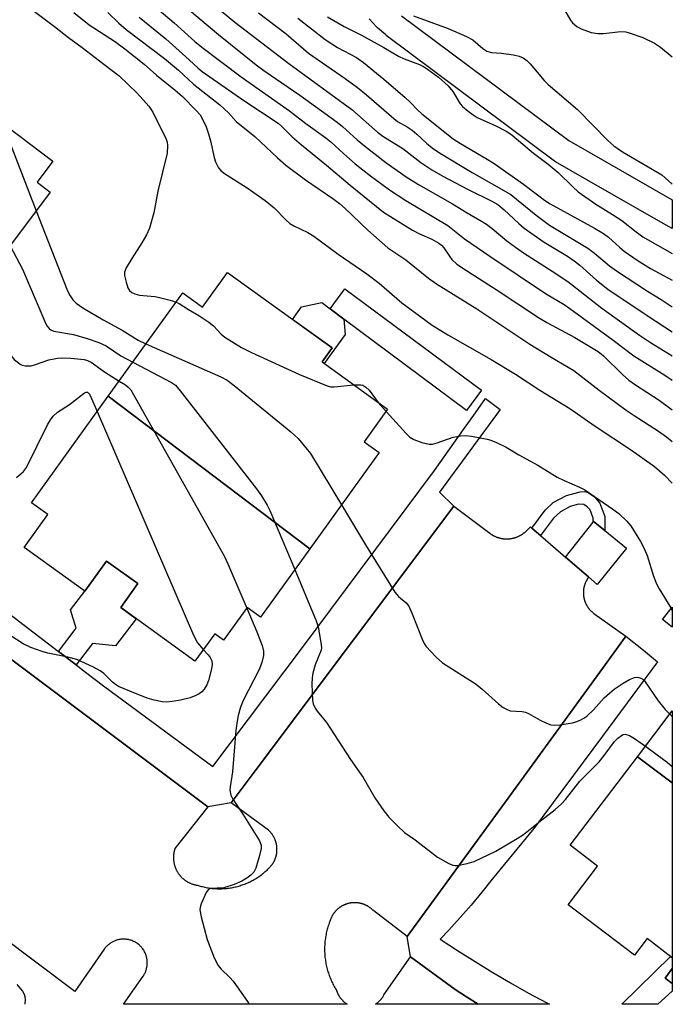
# Model space of a CAD drawing. Units: inches. Extents: x 1243766 to 1249766, y 525454 to 529455.
# Drawn here: x 1249609 to 1249765, y 525454 to 525691 of the extents above; entities that cross this region are included whole.
import ezdxf

# ---------------------------------------------------------------- set-up
doc = ezdxf.new("R2010")
doc.units = ezdxf.units.IN
doc.header["$MEASUREMENT"] = 0
for name, color, linetype in [('BLDG-Footprint', 5, 'Continuous'), ('CULTRL-Pad', 6, 'Continuous'), ('TRANS-Non Street Sidewalk', 7, 'Continuous'), ('TRANS-Parking Lot', 4, 'Continuous'), ('TRANS-Street Sidewalk', 7, 'Continuous'), ('Undefined', 1, 'Continuous')]:
    doc.layers.add(name, color=color, linetype=linetype)

msp = doc.modelspace()

# ---------------------------------------------------------------- linework, layer by layer
at = {"layer": 'BLDG-Footprint'}
for points, elevation in [([(1249597.72, 525624.83), (1249546.12, 525663.91), (1249559.95, 525682.29), (1249565.17, 525678.37), (1249570.8, 525685.86), (1249575.36, 525682.42), (1249580.25, 525688.93), (1249599.09, 525674.75), (1249602.4, 525672.27), (1249600.15, 525669.28), (1249616.78, 525656.78), (1249612.96, 525651.71), (1249616.14, 525649.32)], 371.79), ([(1249678.41, 525563.72), (1249630.06, 525600.34), (1249647.95, 525625.16), (1249652.67, 525621.76), (1249658.66, 525630.06), (1249683.8, 525611.94), (1249681.37, 525608.57), (1249697.12, 525597.22), (1249691.48, 525589.4), (1249695.06, 525586.82)], 367.61), ([(1249678.41, 525563.72), (1249666.6, 525547.33), (1249663.4, 525549.64), (1249657.76, 525541.8), (1249655.62, 525543.34), (1249650.88, 525536.76), (1249633.04, 525549.62), (1249637.17, 525555.36), (1249629.67, 525560.77), (1249624.45, 525553.53), (1249609.84, 525564.06), (1249615.53, 525571.94), (1249611.62, 525574.76), (1249630.06, 525600.34)], 374.26), ([(1249765.45, 525507.52), (1249757.09, 525513.81), (1249765.45, 525524.81)], 365.67)]:
    msp.add_lwpolyline(points, close=True, dxfattribs=dict(at, elevation=elevation))
for points in [[(1249765.45, 525507.52, 370.72), (1249765.45, 525465.53, 370.72), (1249759.39, 525470.14, 370.72), (1249756.37, 525466.17, 370.72), (1249740.47, 525478.25, 370.72), (1249747.53, 525487.54, 370.72), (1249740.93, 525492.56, 370.72), (1249757.09, 525513.81, 370.72)], [(1249765.45, 525462.93, 370.72), (1249765.45, 525459.38, 370.72), (1249763.74, 525460.68, 370.72)]]:
    msp.add_polyline3d(points, close=True, dxfattribs=at)
at = {"layer": 'CULTRL-Pad'}
msp.add_lwpolyline([(1249754.47, 525563.9), (1249747.44, 525555.12), (1249745.32, 525557.02), (1249739.84, 525561.74), (1249746.46, 525570.14), (1249746.55, 525570.25), (1249749.26, 525568.08)], close=True, dxfattribs=at)
at = {"layer": 'TRANS-Non Street Sidewalk'}
for points in [[(1249683.29, 525621.32), (1249686.6, 525618.87), (1249686.94, 525615.2), (1249681.89, 525608.19), (1249681.37, 525608.57), (1249683.8, 525611.94), (1249674.26, 525618.81), (1249676.44, 525621.83), (1249681.29, 525622.86)], [(1249733.86, 525566.88), (1249731.75, 525568.69), (1249734.95, 525572.98), (1249736.87, 525574.82), (1249740.07, 525576.52), (1249743.31, 525577.39), (1249744.28, 525577.45), (1249745.08, 525577.31), (1249746.75, 525576.18), (1249748.09, 525574.66), (1249749.23, 525571.5), (1249749.26, 525568.08), (1249746.55, 525570.25), (1249746.46, 525570.14), (1249746.46, 525571.11), (1249745.72, 525573.05), (1249745.05, 525573.79), (1249744.23, 525574.37), (1249742.98, 525574.43), (1249740.96, 525573.85), (1249738.65, 525572.62), (1249736.98, 525571.07)], [(1249622.34, 525535.84), (1249618.08, 525539.1), (1249622.32, 525544.64), (1249621.01, 525549.11), (1249624.45, 525553.53), (1249629.67, 525560.77), (1249637.17, 525555.36), (1249633.04, 525549.62), (1249636.79, 525546.92), (1249631.82, 525540.46), (1249626.25, 525540.95)], [(1249765.45, 525457.53), (1249762.02, 525454.37), (1249753.31, 525454.37), (1249765.03, 525465.85), (1249765.45, 525465.53), (1249765.45, 525462.93), (1249763.74, 525460.68), (1249765.45, 525459.38)]]:
    msp.add_lwpolyline(points, close=True, dxfattribs=at)
at = {"layer": 'TRANS-Parking Lot'}
msp.add_polyline3d([(1249589.89, 525549.81, 0), (1249653.95, 525501.81, 0), (1249646.08, 525491.79, 0), (1249646.04, 525491.68, 0), (1249646.01, 525491.57, 0), (1249645.98, 525491.45, 0), (1249645.95, 525491.34, 0), (1249645.92, 525491.23, 0), (1249645.89, 525491.11, 0), (1249645.86, 525491, 0), (1249645.84, 525490.88, 0), (1249645.82, 525490.77, 0), (1249645.8, 525490.65, 0), (1249645.78, 525490.54, 0), (1249645.77, 525490.42, 0), (1249645.75, 525490.3, 0), (1249645.74, 525490.19, 0), (1249645.73, 525490.07, 0), (1249645.72, 525489.95, 0), (1249645.72, 525489.84, 0), (1249645.71, 525489.72, 0), (1249645.71, 525489.6, 0), (1249645.71, 525489.49, 0), (1249645.72, 525489.37, 0), (1249645.72, 525489.25, 0), (1249645.73, 525489.13, 0), (1249645.74, 525489.02, 0), (1249645.75, 525488.9, 0), (1249645.77, 525488.78, 0), (1249645.78, 525488.67, 0), (1249645.8, 525488.55, 0), (1249645.82, 525488.44, 0), (1249645.84, 525488.32, 0), (1249645.86, 525488.2, 0), (1249645.89, 525488.09, 0), (1249645.92, 525487.98, 0), (1249645.95, 525487.86, 0), (1249645.98, 525487.74, 0), (1249646.01, 525487.64, 0), (1249646.04, 525487.53, 0), (1249646.08, 525487.42, 0), (1249646.12, 525487.31, 0), (1249646.16, 525487.2, 0), (1249646.2, 525487.09, 0), (1249646.25, 525486.98, 0), (1249646.3, 525486.87, 0), (1249646.34, 525486.76, 0), (1249646.39, 525486.66, 0), (1249646.45, 525486.55, 0), (1249646.5, 525486.45, 0), (1249646.56, 525486.34, 0), (1249646.61, 525486.24, 0), (1249646.67, 525486.14, 0), (1249646.74, 525486.04, 0), (1249646.8, 525485.94, 0), (1249646.87, 525485.84, 0), (1249646.93, 525485.75, 0), (1249647, 525485.65, 0), (1249647.07, 525485.56, 0), (1249647.14, 525485.46, 0), (1249647.21, 525485.38, 0), (1249647.29, 525485.28, 0), (1249647.36, 525485.19, 0), (1249647.44, 525485.11, 0), (1249647.52, 525485.02, 0), (1249647.6, 525484.94, 0), (1249647.68, 525484.85, 0), (1249647.76, 525484.77, 0), (1249647.85, 525484.69, 0), (1249647.94, 525484.61, 0), (1249648.03, 525484.53, 0), (1249648.12, 525484.46, 0), (1249648.21, 525484.38, 0), (1249648.3, 525484.31, 0), (1249648.39, 525484.24, 0), (1249648.48, 525484.17, 0), (1249648.58, 525484.1, 0), (1249648.68, 525484.03, 0), (1249648.77, 525483.97, 0), (1249648.87, 525483.91, 0), (1249648.98, 525483.84, 0), (1249649.07, 525483.79, 0), (1249649.18, 525483.73, 0), (1249649.28, 525483.67, 0), (1249649.38, 525483.62, 0), (1249649.49, 525483.56, 0), (1249649.6, 525483.51, 0), (1249649.7, 525483.47, 0), (1249649.81, 525483.42, 0), (1249649.92, 525483.37, 0), (1249650.03, 525483.33, 0), (1249650.14, 525483.29, 0), (1249650.25, 525483.25, 0), (1249650.36, 525483.22, 0), (1249650.47, 525483.18, 0), (1249650.58, 525483.15, 0), (1249650.7, 525483.11, 0), (1249650.81, 525483.08, 0), (1249650.92, 525483.06, 0), (1249651.04, 525483.03, 0), (1249651.15, 525483.01, 0), (1249651.27, 525482.98, 0), (1249651.38, 525482.97, 0), (1249651.58, 525482.94, 0), (1249651.86, 525482.85, 0), (1249652.14, 525482.77, 0), (1249652.42, 525482.69, 0), (1249652.7, 525482.62, 0), (1249652.99, 525482.55, 0), (1249653.27, 525482.49, 0), (1249653.56, 525482.43, 0), (1249653.85, 525482.37, 0), (1249654.13, 525482.32, 0), (1249654.42, 525482.28, 0), (1249654.71, 525482.24, 0), (1249655, 525482.21, 0), (1249655.29, 525482.18, 0), (1249655.59, 525482.16, 0), (1249655.87, 525482.14, 0), (1249656.17, 525482.13, 0), (1249656.46, 525482.12, 0), (1249656.75, 525482.12, 0), (1249657.05, 525482.12, 0), (1249657.34, 525482.13, 0), (1249657.63, 525482.14, 0), (1249657.92, 525482.16, 0), (1249658.21, 525482.18, 0), (1249658.5, 525482.21, 0), (1249658.79, 525482.24, 0), (1249659.08, 525482.28, 0), (1249659.37, 525482.32, 0), (1249659.66, 525482.37, 0), (1249659.95, 525482.43, 0), (1249660.23, 525482.48, 0), (1249660.52, 525482.55, 0), (1249660.8, 525482.61, 0), (1249661.09, 525482.69, 0), (1249661.37, 525482.77, 0), (1249661.64, 525482.85, 0), (1249661.92, 525482.94, 0), (1249662.2, 525483.03, 0), (1249662.48, 525483.13, 0), (1249662.75, 525483.23, 0), (1249663.02, 525483.33, 0), (1249663.29, 525483.45, 0), (1249663.56, 525483.56, 0), (1249663.83, 525483.68, 0), (1249664.09, 525483.81, 0), (1249664.35, 525483.94, 0), (1249664.62, 525484.07, 0), (1249664.87, 525484.21, 0), (1249665.12, 525484.36, 0), (1249665.37, 525484.51, 0), (1249665.62, 525484.66, 0), (1249665.87, 525484.82, 0), (1249666.11, 525484.97, 0), (1249666.35, 525485.14, 0), (1249666.59, 525485.31, 0), (1249666.83, 525485.49, 0), (1249667.06, 525485.66, 0), (1249667.29, 525485.84, 0), (1249667.51, 525486.03, 0), (1249667.73, 525486.22, 0), (1249667.95, 525486.42, 0), (1249668.17, 525486.61, 0), (1249668.38, 525486.81, 0), (1249668.76, 525487.19, 0), (1249668.84, 525487.27, 0), (1249668.91, 525487.35, 0), (1249668.98, 525487.42, 0), (1249669.05, 525487.51, 0), (1249669.12, 525487.59, 0), (1249669.19, 525487.67, 0), (1249669.26, 525487.76, 0), (1249669.33, 525487.84, 0), (1249669.39, 525487.93, 0), (1249669.45, 525488.02, 0), (1249669.51, 525488.1, 0), (1249669.57, 525488.19, 0), (1249669.63, 525488.29, 0), (1249669.69, 525488.38, 0), (1249669.74, 525488.47, 0), (1249669.8, 525488.56, 0), (1249669.85, 525488.66, 0), (1249669.9, 525488.76, 0), (1249669.95, 525488.85, 0), (1249669.99, 525488.95, 0), (1249670.03, 525489.05, 0), (1249670.08, 525489.14, 0), (1249670.12, 525489.24, 0), (1249670.16, 525489.35, 0), (1249670.2, 525489.45, 0), (1249670.23, 525489.55, 0), (1249670.26, 525489.65, 0), (1249670.3, 525489.75, 0), (1249670.33, 525489.86, 0), (1249670.35, 525489.96, 0), (1249670.38, 525490.07, 0), (1249670.41, 525490.17, 0), (1249670.43, 525490.28, 0), (1249670.45, 525490.38, 0), (1249670.47, 525490.49, 0), (1249670.49, 525490.59, 0), (1249670.51, 525490.7, 0), (1249670.52, 525490.81, 0), (1249670.53, 525490.92, 0), (1249670.54, 525491.02, 0), (1249670.55, 525491.13, 0), (1249670.56, 525491.24, 0), (1249670.56, 525491.35, 0), (1249670.56, 525491.45, 0), (1249670.56, 525491.56, 0), (1249670.56, 525491.67, 0), (1249670.56, 525491.78, 0), (1249670.56, 525491.88, 0), (1249670.55, 525491.99, 0), (1249670.54, 525492.1, 0), (1249670.53, 525492.21, 0), (1249670.52, 525492.31, 0), (1249670.5, 525492.42, 0), (1249670.49, 525492.53, 0), (1249670.47, 525492.63, 0), (1249670.45, 525492.74, 0), (1249670.43, 525492.85, 0), (1249670.41, 525492.95, 0), (1249670.38, 525493.06, 0), (1249670.35, 525493.16, 0), (1249670.32, 525493.26, 0), (1249670.29, 525493.37, 0), (1249670.26, 525493.47, 0), (1249670.23, 525493.57, 0), (1249670.19, 525493.68, 0), (1249670.15, 525493.77, 0), (1249670.11, 525493.87, 0), (1249670.07, 525493.98, 0), (1249670.03, 525494.07, 0), (1249669.98, 525494.17, 0), (1249669.94, 525494.27, 0), (1249669.89, 525494.37, 0), (1249669.84, 525494.46, 0), (1249669.79, 525494.56, 0), (1249669.74, 525494.65, 0), (1249669.68, 525494.74, 0), (1249669.62, 525494.83, 0), (1249669.56, 525494.93, 0), (1249669.5, 525495.02, 0), (1249669.45, 525495.1, 0), (1249669.39, 525495.19, 0), (1249669.32, 525495.28, 0), (1249669.25, 525495.36, 0), (1249669.18, 525495.45, 0), (1249669.12, 525495.53, 0), (1249669.05, 525495.61, 0), (1249668.97, 525495.69, 0), (1249668.9, 525495.77, 0), (1249668.83, 525495.85, 0), (1249668.75, 525495.93, 0), (1249668.67, 525496.01, 0), (1249668.53, 525496.14, 0), (1249659.58, 525502.77, 0), (1249665.57, 525510.75, 0), (1249713.04, 525573.97, 0), (1249721.62, 525567.46, 0), (1249721.72, 525567.39, 0), (1249721.82, 525567.33, 0), (1249721.91, 525567.26, 0), (1249722.01, 525567.19, 0), (1249722.11, 525567.13, 0), (1249722.21, 525567.07, 0), (1249722.31, 525567.01, 0), (1249722.41, 525566.95, 0), (1249722.52, 525566.89, 0), (1249722.62, 525566.84, 0), (1249722.73, 525566.79, 0), (1249722.83, 525566.74, 0), (1249722.94, 525566.69, 0), (1249723.05, 525566.64, 0), (1249723.16, 525566.59, 0), (1249723.27, 525566.55, 0), (1249723.38, 525566.51, 0), (1249723.49, 525566.47, 0), (1249723.6, 525566.43, 0), (1249723.71, 525566.4, 0), (1249723.83, 525566.36, 0), (1249723.94, 525566.33, 0), (1249724.05, 525566.3, 0), (1249724.17, 525566.27, 0), (1249724.28, 525566.25, 0), (1249724.4, 525566.22, 0), (1249724.51, 525566.2, 0), (1249724.64, 525566.18, 0), (1249724.75, 525566.16, 0), (1249724.86, 525566.15, 0), (1249724.98, 525566.13, 0), (1249725.1, 525566.12, 0), (1249725.22, 525566.11, 0), (1249725.34, 525566.11, 0), (1249725.45, 525566.1, 0), (1249725.57, 525566.1, 0), (1249725.69, 525566.1, 0), (1249725.81, 525566.1, 0), (1249725.93, 525566.1, 0), (1249726.04, 525566.1, 0), (1249726.16, 525566.11, 0), (1249726.28, 525566.12, 0), (1249726.39, 525566.13, 0), (1249726.51, 525566.14, 0), (1249726.63, 525566.16, 0), (1249726.75, 525566.18, 0), (1249726.87, 525566.19, 0), (1249726.98, 525566.22, 0), (1249727.1, 525566.24, 0), (1249727.21, 525566.26, 0), (1249727.33, 525566.29, 0), (1249727.44, 525566.32, 0), (1249727.55, 525566.35, 0), (1249727.67, 525566.39, 0), (1249727.78, 525566.42, 0), (1249727.89, 525566.46, 0), (1249728, 525566.5, 0), (1249728.12, 525566.54, 0), (1249728.22, 525566.58, 0), (1249728.33, 525566.63, 0), (1249728.44, 525566.67, 0), (1249728.55, 525566.72, 0), (1249728.65, 525566.77, 0), (1249728.76, 525566.82, 0), (1249728.86, 525566.88, 0), (1249728.97, 525566.93, 0), (1249729.07, 525566.99, 0), (1249729.17, 525567.05, 0), (1249729.27, 525567.11, 0), (1249729.38, 525567.18, 0), (1249729.47, 525567.24, 0), (1249729.57, 525567.31, 0), (1249729.67, 525567.37, 0), (1249729.76, 525567.45, 0), (1249729.85, 525567.52, 0), (1249729.95, 525567.59, 0), (1249730.04, 525567.67, 0), (1249730.13, 525567.74, 0), (1249730.22, 525567.82, 0), (1249730.31, 525567.9, 0), (1249730.44, 525568.03, 0), (1249731.4, 525569, 0), (1249731.75, 525568.69, 0), (1249733.86, 525566.88, 0), (1249739.84, 525561.74, 0), (1249745.32, 525557.02, 0), (1249744.71, 525555.8, 0), (1249744.66, 525555.7, 0), (1249744.62, 525555.61, 0), (1249744.58, 525555.51, 0), (1249744.54, 525555.41, 0), (1249744.5, 525555.31, 0), (1249744.47, 525555.21, 0), (1249744.43, 525555.12, 0), (1249744.4, 525555.02, 0), (1249744.37, 525554.91, 0), (1249744.34, 525554.81, 0), (1249744.31, 525554.71, 0), (1249744.28, 525554.61, 0), (1249744.26, 525554.5, 0), (1249744.24, 525554.4, 0), (1249744.22, 525554.3, 0), (1249744.19, 525554.19, 0), (1249744.18, 525554.09, 0), (1249744.16, 525553.98, 0), (1249744.15, 525553.88, 0), (1249744.14, 525553.77, 0), (1249744.13, 525553.67, 0), (1249744.12, 525553.56, 0), (1249744.12, 525553.46, 0), (1249744.11, 525553.35, 0), (1249744.11, 525553.25, 0), (1249744.11, 525553.14, 0), (1249744.11, 525553.03, 0), (1249744.11, 525552.93, 0), (1249744.12, 525552.82, 0), (1249744.13, 525552.72, 0), (1249744.13, 525552.61, 0), (1249744.14, 525552.5, 0), (1249744.16, 525552.4, 0), (1249744.17, 525552.29, 0), (1249744.19, 525552.19, 0), (1249744.21, 525552.08, 0), (1249744.23, 525551.98, 0), (1249744.25, 525551.88, 0), (1249744.27, 525551.78, 0), (1249744.3, 525551.67, 0), (1249744.32, 525551.57, 0), (1249744.35, 525551.47, 0), (1249744.38, 525551.37, 0), (1249744.41, 525551.27, 0), (1249744.45, 525551.17, 0), (1249744.49, 525551.07, 0), (1249744.52, 525550.97, 0), (1249744.56, 525550.87, 0), (1249744.6, 525550.77, 0), (1249744.65, 525550.67, 0), (1249744.69, 525550.58, 0), (1249744.73, 525550.48, 0), (1249744.78, 525550.39, 0), (1249744.83, 525550.29, 0), (1249744.88, 525550.2, 0), (1249744.93, 525550.11, 0), (1249744.99, 525550.02, 0), (1249745.04, 525549.93, 0), (1249745.1, 525549.84, 0), (1249745.16, 525549.75, 0), (1249745.22, 525549.66, 0), (1249745.28, 525549.58, 0), (1249745.35, 525549.49, 0), (1249745.41, 525549.41, 0), (1249745.48, 525549.33, 0), (1249745.54, 525549.25, 0), (1249745.61, 525549.16, 0), (1249745.69, 525549.08, 0), (1249745.76, 525549.01, 0), (1249745.83, 525548.93, 0), (1249745.9, 525548.86, 0), (1249745.98, 525548.78, 0), (1249746.06, 525548.71, 0), (1249746.13, 525548.64, 0), (1249746.21, 525548.57, 0), (1249746.3, 525548.5, 0), (1249746.38, 525548.43, 0), (1249746.46, 525548.37, 0), (1249746.54, 525548.3, 0), (1249746.66, 525548.22, 0), (1249754.34, 525542.75, 0), (1249754.15, 525542.49, 0), (1249748.71, 525535.02, 0), (1249726.66, 525504.73, 0), (1249701.82, 525470.61, 0), (1249693.78, 525476.78, 0), (1249693.71, 525476.85, 0), (1249693.63, 525476.94, 0), (1249693.55, 525477.01, 0), (1249693.48, 525477.09, 0), (1249693.4, 525477.16, 0), (1249693.32, 525477.24, 0), (1249693.24, 525477.3, 0), (1249693.15, 525477.37, 0), (1249693.06, 525477.44, 0), (1249692.98, 525477.51, 0), (1249692.89, 525477.57, 0), (1249692.81, 525477.64, 0), (1249692.72, 525477.7, 0), (1249692.63, 525477.76, 0), (1249692.54, 525477.82, 0), (1249692.44, 525477.87, 0), (1249692.35, 525477.93, 0), (1249692.26, 525477.98, 0), (1249692.16, 525478.04, 0), (1249692.06, 525478.08, 0), (1249691.97, 525478.13, 0), (1249691.87, 525478.18, 0), (1249691.77, 525478.23, 0), (1249691.67, 525478.27, 0), (1249691.57, 525478.31, 0), (1249691.47, 525478.35, 0), (1249691.37, 525478.39, 0), (1249691.27, 525478.43, 0), (1249691.17, 525478.46, 0), (1249691.07, 525478.49, 0), (1249690.96, 525478.53, 0), (1249690.86, 525478.56, 0), (1249690.75, 525478.58, 0), (1249690.65, 525478.61, 0), (1249690.54, 525478.63, 0), (1249690.43, 525478.66, 0), (1249690.33, 525478.68, 0), (1249690.22, 525478.69, 0), (1249690.12, 525478.71, 0), (1249690.01, 525478.72, 0), (1249689.9, 525478.73, 0), (1249689.79, 525478.75, 0), (1249689.69, 525478.76, 0), (1249689.58, 525478.76, 0), (1249689.47, 525478.77, 0), (1249689.36, 525478.77, 0), (1249689.25, 525478.77, 0), (1249689.14, 525478.77, 0), (1249689.04, 525478.77, 0), (1249688.93, 525478.77, 0), (1249688.82, 525478.76, 0), (1249688.71, 525478.75, 0), (1249688.6, 525478.74, 0), (1249688.5, 525478.73, 0), (1249688.39, 525478.72, 0), (1249688.28, 525478.71, 0), (1249688.18, 525478.69, 0), (1249688.07, 525478.67, 0), (1249687.96, 525478.65, 0), (1249687.86, 525478.62, 0), (1249687.75, 525478.6, 0), (1249687.65, 525478.57, 0), (1249687.54, 525478.54, 0), (1249687.44, 525478.51, 0), (1249687.33, 525478.48, 0), (1249687.23, 525478.45, 0), (1249687.13, 525478.41, 0), (1249687.03, 525478.37, 0), (1249686.93, 525478.33, 0), (1249686.83, 525478.29, 0), (1249686.73, 525478.25, 0), (1249686.63, 525478.21, 0), (1249686.53, 525478.16, 0), (1249686.43, 525478.11, 0), (1249686.34, 525478.06, 0), (1249686.24, 525478.01, 0), (1249686.15, 525477.96, 0), (1249686.05, 525477.91, 0), (1249685.96, 525477.85, 0), (1249685.87, 525477.79, 0), (1249685.78, 525477.73, 0), (1249685.69, 525477.67, 0), (1249685.6, 525477.61, 0), (1249685.52, 525477.54, 0), (1249685.43, 525477.48, 0), (1249685.34, 525477.41, 0), (1249685.26, 525477.34, 0), (1249685.18, 525477.28, 0), (1249685.09, 525477.2, 0), (1249685.01, 525477.13, 0), (1249684.94, 525477.05, 0), (1249684.86, 525476.98, 0), (1249684.78, 525476.9, 0), (1249684.71, 525476.82, 0), (1249684.64, 525476.74, 0), (1249684.56, 525476.66, 0), (1249684.49, 525476.58, 0), (1249684.42, 525476.5, 0), (1249684.36, 525476.41, 0), (1249684.29, 525476.33, 0), (1249684.22, 525476.24, 0), (1249684.16, 525476.15, 0), (1249684.1, 525476.06, 0), (1249684.04, 525475.98, 0), (1249683.98, 525475.88, 0), (1249683.92, 525475.79, 0), (1249683.87, 525475.7, 0), (1249683.81, 525475.61, 0), (1249683.76, 525475.51, 0), (1249683.71, 525475.41, 0), (1249683.66, 525475.32, 0), (1249683.62, 525475.22, 0), (1249683.57, 525475.12, 0), (1249683.53, 525475.02, 0), (1249683.48, 525474.92, 0), (1249683.44, 525474.82, 0), (1249683.41, 525474.72, 0), (1249683.37, 525474.62, 0), (1249683.33, 525474.51, 0), (1249683.21, 525474.21, 0), (1249683.1, 525473.91, 0), (1249682.99, 525473.6, 0), (1249682.89, 525473.3, 0), (1249682.79, 525472.99, 0), (1249682.7, 525472.68, 0), (1249682.61, 525472.37, 0), (1249682.54, 525472.06, 0), (1249682.46, 525471.75, 0), (1249682.39, 525471.43, 0), (1249682.33, 525471.12, 0), (1249682.26, 525470.8, 0), (1249682.21, 525470.48, 0), (1249682.17, 525470.16, 0), (1249682.12, 525469.84, 0), (1249682.08, 525469.53, 0), (1249682.06, 525469.2, 0), (1249682.03, 525468.88, 0), (1249682.01, 525468.56, 0), (1249682, 525468.24, 0), (1249681.99, 525467.92, 0), (1249681.99, 525467.59, 0), (1249681.99, 525467.27, 0), (1249682, 525466.95, 0), (1249682.01, 525466.63, 0), (1249682.03, 525466.31, 0), (1249682.06, 525465.99, 0), (1249682.08, 525465.66, 0), (1249682.12, 525465.35, 0), (1249682.17, 525465.03, 0), (1249682.21, 525464.71, 0), (1249682.26, 525464.39, 0), (1249682.32, 525464.07, 0), (1249682.39, 525463.76, 0), (1249682.46, 525463.44, 0), (1249682.54, 525463.13, 0), (1249682.61, 525462.82, 0), (1249682.7, 525462.51, 0), (1249682.79, 525462.2, 0), (1249682.89, 525461.89, 0), (1249682.99, 525461.58, 0), (1249683.1, 525461.28, 0), (1249683.21, 525460.98, 0), (1249683.33, 525460.68, 0), (1249683.46, 525460.38, 0), (1249683.58, 525460.09, 0), (1249683.72, 525459.79, 0), (1249683.86, 525459.5, 0), (1249684, 525459.21, 0), (1249684.15, 525458.93, 0), (1249684.3, 525458.64, 0), (1249684.46, 525458.37, 0), (1249684.62, 525458.09, 0), (1249684.83, 525457.75, 0), (1249684.86, 525457.64, 0), (1249684.9, 525457.54, 0), (1249684.94, 525457.44, 0), (1249684.98, 525457.34, 0), (1249685.02, 525457.24, 0), (1249685.06, 525457.14, 0), (1249685.1, 525457.04, 0), (1249685.15, 525456.94, 0), (1249685.19, 525456.84, 0), (1249685.25, 525456.74, 0), (1249685.3, 525456.65, 0), (1249685.35, 525456.55, 0), (1249685.4, 525456.46, 0), (1249685.46, 525456.37, 0), (1249685.52, 525456.27, 0), (1249685.58, 525456.18, 0), (1249685.64, 525456.09, 0), (1249685.7, 525456, 0), (1249685.77, 525455.91, 0), (1249685.83, 525455.83, 0), (1249685.9, 525455.74, 0), (1249685.97, 525455.65, 0), (1249686.04, 525455.57, 0), (1249686.11, 525455.49, 0), (1249686.19, 525455.41, 0), (1249686.26, 525455.33, 0), (1249686.34, 525455.25, 0), (1249686.41, 525455.17, 0), (1249686.49, 525455.1, 0), (1249686.57, 525455.02, 0), (1249686.65, 525454.95, 0), (1249686.73, 525454.88, 0), (1249686.82, 525454.81, 0), (1249686.9, 525454.74, 0), (1249686.99, 525454.67, 0), (1249687.07, 525454.61, 0), (1249687.16, 525454.54, 0), (1249687.25, 525454.48, 0), (1249687.41, 525454.38, 0), (1249633.7, 525454.38, 0), (1249638.44, 525461.16, 0), (1249638.56, 525461.32, 0), (1249638.71, 525461.58, 0), (1249638.8, 525461.75, 0), (1249638.89, 525461.93, 0), (1249638.97, 525462.11, 0), (1249639.04, 525462.3, 0), (1249639.11, 525462.48, 0), (1249639.2, 525462.77, 0), (1249639.22, 525462.86, 0), (1249639.27, 525463.06, 0), (1249639.32, 525463.25, 0), (1249639.33, 525463.34, 0), (1249639.36, 525463.54, 0), (1249639.38, 525463.64, 0), (1249639.4, 525463.84, 0), (1249639.41, 525464.04, 0), (1249639.42, 525464.23, 0), (1249639.42, 525464.43, 0), (1249639.41, 525464.63, 0), (1249639.41, 525464.73, 0), (1249639.39, 525464.93, 0), (1249639.36, 525465.12, 0), (1249639.33, 525465.32, 0), (1249639.31, 525465.42, 0), (1249639.25, 525465.71, 0), (1249639.2, 525465.9, 0), (1249639.17, 525466, 0), (1249639.11, 525466.18, 0), (1249639.04, 525466.37, 0), (1249638.97, 525466.55, 0), (1249638.88, 525466.74, 0), (1249638.75, 525467, 0), (1249638.65, 525467.17, 0), (1249638.56, 525467.34, 0), (1249638.5, 525467.43, 0), (1249638.33, 525467.67, 0), (1249638.27, 525467.75, 0), (1249638.15, 525467.91, 0), (1249638.03, 525468.06, 0), (1249637.96, 525468.14, 0), (1249637.82, 525468.28, 0), (1249637.68, 525468.42, 0), (1249637.61, 525468.49, 0), (1249637.46, 525468.62, 0), (1249637.23, 525468.81, 0), (1249637.15, 525468.87, 0), (1249636.91, 525469.04, 0), (1249636.83, 525469.1, 0), (1249636.66, 525469.2, 0), (1249636.57, 525469.25, 0), (1249636.4, 525469.35, 0), (1249636.14, 525469.48, 0), (1249635.95, 525469.56, 0), (1249635.68, 525469.67, 0), (1249635.49, 525469.74, 0), (1249635.3, 525469.8, 0), (1249635.11, 525469.84, 0), (1249634.91, 525469.89, 0), (1249634.72, 525469.93, 0), (1249634.52, 525469.96, 0), (1249634.33, 525469.98, 0), (1249634.13, 525470, 0), (1249633.93, 525470.01, 0), (1249633.83, 525470.01, 0), (1249633.64, 525470.01, 0), (1249633.44, 525470.01, 0), (1249633.24, 525469.99, 0), (1249633.04, 525469.98, 0), (1249632.85, 525469.95, 0), (1249632.65, 525469.91, 0), (1249632.46, 525469.87, 0), (1249632.26, 525469.82, 0), (1249632.07, 525469.77, 0), (1249631.88, 525469.71, 0), (1249631.7, 525469.64, 0), (1249631.51, 525469.56, 0), (1249631.33, 525469.48, 0), (1249631.16, 525469.4, 0), (1249630.98, 525469.3, 0), (1249630.81, 525469.2, 0), (1249630.64, 525469.1, 0), (1249630.48, 525468.98, 0), (1249630.32, 525468.87, 0), (1249630.16, 525468.75, 0), (1249630.01, 525468.62, 0), (1249629.86, 525468.49, 0), (1249629.72, 525468.35, 0), (1249629.58, 525468.21, 0), (1249629.45, 525468.06, 0), (1249629.38, 525467.99, 0), (1249629.26, 525467.83, 0), (1249629.2, 525467.75, 0), (1249629.08, 525467.58, 0), (1249622.02, 525457.45, 0), (1249468.56, 525572.8, 0)], dxfattribs=at)
msp.add_polyline3d([(1249716.08, 525456.13, 0), (1249718.84, 525454.37, 0), (1249694.21, 525454.38, 0), (1249694.34, 525454.5, 0), (1249694.43, 525454.56, 0), (1249694.51, 525454.63, 0), (1249694.6, 525454.69, 0), (1249694.69, 525454.76, 0), (1249694.78, 525454.83, 0), (1249694.86, 525454.9, 0), (1249694.94, 525454.97, 0), (1249695.02, 525455.04, 0), (1249695.1, 525455.12, 0), (1249695.18, 525455.19, 0), (1249695.25, 525455.27, 0), (1249695.33, 525455.35, 0), (1249695.4, 525455.43, 0), (1249695.48, 525455.51, 0), (1249695.55, 525455.59, 0), (1249695.62, 525455.68, 0), (1249695.69, 525455.76, 0), (1249695.75, 525455.85, 0), (1249695.82, 525455.93, 0), (1249695.88, 525456.02, 0), (1249695.94, 525456.11, 0), (1249696, 525456.2, 0), (1249696.06, 525456.29, 0), (1249696.12, 525456.38, 0), (1249696.17, 525456.48, 0), (1249696.25, 525456.61, 0), (1249702.65, 525465.8, 0), (1249713.34, 525457.91, 0)], close=True, dxfattribs=at)
at = {"layer": 'TRANS-Street Sidewalk'}
for points in [[(1249700.48, 525691.71), (1249740.6, 525661.72), (1249748.71, 525657.08), (1249765.46, 525647.5), (1249765.46, 525644.05), (1249765.46, 525640.58), (1249763.97, 525641.44), (1249763.96, 525641.45), (1249748.71, 525650.17), (1249737.46, 525656.61), (1249737.16, 525656.8), (1249696.81, 525686.97), (1249696.66, 525687.09), (1249694.69, 525688.79), (1249694.42, 525689.05), (1249692.69, 525690.97)], [(1249593.31, 525558.03), (1249618.08, 525539.1), (1249622.34, 525535.84), (1249624.63, 525534.09), (1249628.93, 525530.8), (1249655.18, 525511.46), (1249676.47, 525539.69), (1249708.35, 525582.52), (1249715.36, 525592.37), (1249718.18, 525596.33), (1249720.61, 525599.78), (1249724.13, 525597.2), (1249709.59, 525577.29), (1249713.04, 525573.97), (1249665.57, 525510.75), (1249659.58, 525502.77), (1249653.95, 525501.81), (1249589.89, 525549.81)]]:
    msp.add_lwpolyline(points, dxfattribs=at)
for points in [[(1249686.6, 525618.87), (1249683.29, 525621.32), (1249686.87, 525626.14), (1249719.66, 525601.78), (1249716.09, 525596.96)], [(1249765.46, 525549.69), (1249765.46, 525544.87), (1249763.11, 525546.74)], [(1249718.84, 525454.37), (1249716.08, 525456.13), (1249713.34, 525457.91), (1249702.65, 525465.8), (1249701.82, 525470.61), (1249726.66, 525504.73), (1249748.71, 525535.02), (1249754.15, 525542.49), (1249754.34, 525542.75), (1249758.56, 525539.38), (1249761.89, 525536.59), (1249748.71, 525518.77), (1249732.26, 525496.54), (1249722.24, 525484.43), (1249719.72, 525481.29), (1249717.15, 525478.21), (1249714.51, 525475.17), (1249711.82, 525472.19), (1249709.74, 525469.97), (1249713.9, 525467.26), (1249718.1, 525464.61), (1249722.35, 525462.03), (1249726.63, 525459.52), (1249730.96, 525457.08), (1249735.33, 525454.71), (1249735.97, 525454.37)]]:
    msp.add_lwpolyline(points, close=True, dxfattribs=at)
at = {"layer": 'Undefined'}
for p, q in [((1249694.82, 525598.88, 366), (1249696.75, 525596.72, 366)), ((1249764.83, 525523.99, 368), (1249765.45, 525523.49, 368))]:
    msp.add_line(p, q, dxfattribs=at)
for points, elevation in [([(1249608.83, 525695.37), (1249617.15, 525689.12), (1249620.48, 525686.5), (1249623.8, 525684.09), (1249628.96, 525680.06), (1249632.66, 525677.28), (1249637.03, 525673.09), (1249639.83, 525670), (1249640.73, 525668.54), (1249643.99, 525662.05), (1249644.19, 525661.33), (1249644.28, 525660.51), (1249644.22, 525658.68), (1249641.92, 525649.57), (1249640.96, 525644.35), (1249639.92, 525640.68), (1249639.23, 525639.12), (1249638.14, 525637.14), (1249635.72, 525633.45), (1249634.35, 525631.19), (1249633.97, 525630.14), (1249633.97, 525629.34), (1249634.32, 525627.7), (1249634.74, 525626.38), (1249635.14, 525625.72), (1249635.74, 525625.27), (1249636.47, 525624.95), (1249637.52, 525624.65), (1249641.22, 525624.3), (1249642.36, 525624.09), (1249644.91, 525623.42), (1249646.35, 525622.94)], 366), ([(1249647.07, 525695.09), (1249656.49, 525687.18), (1249665.59, 525679.91), (1249667.42, 525678.56), (1249676.05, 525672.64), (1249685.01, 525666.16), (1249686.28, 525665.14), (1249689.82, 525661.94), (1249691.58, 525660.46), (1249696.69, 525656.5), (1249701.56, 525653.03), (1249704.5, 525651.17), (1249712.72, 525646.55), (1249716.19, 525644.34), (1249719.67, 525642.4), (1249720.83, 525641.68), (1249722.22, 525640.63), (1249725.77, 525637.68), (1249727.83, 525636.13), (1249729.75, 525634.81), (1249736.66, 525630.39), (1249740.37, 525627.87), (1249748.55, 525621.49), (1249757.61, 525615.01), (1249760.24, 525613.25), (1249765.46, 525610.05)], 356), ([(1249621.82, 525692.45), (1249625.45, 525689.51), (1249631.52, 525685.57), (1249634, 525683.73), (1249638.66, 525680.03), (1249641.66, 525677.43), (1249646.15, 525673.84), (1249647.79, 525672.39), (1249651.28, 525668.87), (1249652.09, 525667.87), (1249652.64, 525667), (1249653.58, 525665.02), (1249654.16, 525663.34), (1249654.63, 525661.63), (1249655.46, 525657.7), (1249655.79, 525656.64), (1249656.53, 525655.19), (1249657.09, 525654.55), (1249657.73, 525653.97), (1249663.37, 525650.36), (1249667.7, 525647.36), (1249669.89, 525645.56), (1249672.78, 525642.6), (1249673.64, 525641.85), (1249674.62, 525641.26), (1249677.93, 525639.63), (1249679.4, 525638.78), (1249685.25, 525634.42), (1249692.1, 525629.76), (1249695.07, 525627.51), (1249700.56, 525622.76), (1249707.81, 525617.44), (1249711.57, 525615.05), (1249721.98, 525609.19), (1249727.81, 525605.62), (1249733.63, 525601.77), (1249740.84, 525597.4), (1249746.96, 525593.14), (1249755.68, 525587.4), (1249761.15, 525583.5), (1249763.62, 525581.39), (1249765.45, 525579.47)], 364), ([(1249629.98, 525692.51), (1249632.6, 525689.94), (1249634.35, 525688.39), (1249643.56, 525681.4), (1249646.95, 525678.61), (1249650.49, 525675.26), (1249656.81, 525670.34), (1249658.94, 525668.36), (1249660.76, 525666.28), (1249665.25, 525662.72), (1249670.67, 525657.56), (1249672.65, 525655.84), (1249677.37, 525652.28), (1249683.95, 525647.82), (1249685.53, 525646.65), (1249686.93, 525645.4), (1249692.34, 525640.19), (1249697.21, 525636.01), (1249701.48, 525633.08), (1249706.94, 525628.71), (1249708.85, 525627.34), (1249718.5, 525621.35), (1249731.28, 525612.83), (1249736.39, 525609.73), (1249741.84, 525606.56), (1249747.93, 525601.81), (1249754.39, 525597), (1249756.28, 525595.72), (1249762.18, 525591.99), (1249764.04, 525590.62), (1249765.46, 525589.47)], 362), ([(1249642.25, 525693), (1249645.9, 525689.97), (1249650.84, 525685.5), (1249652.5, 525684.11), (1249661.93, 525677.05), (1249673.59, 525668.86), (1249677.47, 525665.86), (1249682.31, 525662.41), (1249683.51, 525661.42), (1249686.63, 525658.52), (1249689.3, 525656.18), (1249692.98, 525653.27), (1249697.56, 525649.92), (1249701.49, 525647.35), (1249711.59, 525641.3), (1249715.57, 525638.13), (1249721.65, 525633.94), (1249735.03, 525625.05), (1249739.52, 525622.35), (1249740.88, 525621.45), (1249746.78, 525617.06), (1249751.29, 525613.84), (1249756.21, 525610.02), (1249763.7, 525605.42), (1249765.46, 525604.18)], 358), ([(1249739.5, 525693.17), (1249741, 525690.67), (1249741.51, 525689.99), (1249742.54, 525689.1), (1249743.56, 525688.59), (1249746.02, 525687.68), (1249747.58, 525687.4), (1249748.92, 525687.42), (1249753.12, 525687.91), (1249754.28, 525687.83), (1249755.11, 525687.63), (1249758.38, 525686.46), (1249761.15, 525685.09), (1249762.6, 525684.16), (1249765.46, 525681.85)], 344), ([(1249637.51, 525691.34), (1249643.9, 525686.14), (1249649.51, 525681.14), (1249651.63, 525679.1), (1249652.58, 525678.29), (1249662.6, 525671.32), (1249670.81, 525665.87), (1249671.72, 525665.09), (1249674.21, 525662.61), (1249676.43, 525660.69), (1249682.47, 525655.81), (1249688.15, 525651), (1249696.16, 525644.55), (1249703.1, 525640.21), (1249704.79, 525639.36), (1249707.77, 525638.04), (1249709.41, 525637.11), (1249710.04, 525636.61), (1249710.6, 525636), (1249711.94, 525633.97), (1249712.57, 525633.16), (1249713.76, 525632.09), (1249716.09, 525630.51), (1249723.45, 525625.83), (1249733.36, 525619.22), (1249735.32, 525618.05), (1249742.04, 525614.46), (1249747.69, 525611.12), (1249748.95, 525610.06), (1249753.51, 525605.54), (1249755.01, 525604.22), (1249756.36, 525603.24), (1249762.33, 525599.38), (1249765.46, 525597.09)], 360), ([(1249682.72, 525691.43), (1249686.72, 525689.09), (1249690.85, 525687.02), (1249696.25, 525684.08), (1249699.77, 525681.95), (1249701.11, 525681.31), (1249704.75, 525680.01), (1249705.73, 525679.53), (1249706.72, 525678.89), (1249709.32, 525676.95), (1249711.69, 525674.88), (1249712.75, 525673.51), (1249714.54, 525670.52), (1249715.11, 525669.88), (1249716.46, 525668.75), (1249717.64, 525667.87), (1249718.61, 525667.26), (1249723.12, 525665.29), (1249725.72, 525663.91), (1249727.05, 525663.04), (1249732.14, 525658.71), (1249735.67, 525656.03), (1249738.07, 525654.08), (1249741.55, 525650.58), (1249742.89, 525649.39), (1249747.09, 525646.42), (1249751.13, 525643.99), (1249753.32, 525642.57), (1249756.75, 525639.8), (1249758.38, 525638.61), (1249765.44, 525634.64), (1249765.46, 525634.63)], 348), ([(1249703.37, 525691.71), (1249711.64, 525688.62), (1249716.03, 525686.75), (1249717.55, 525685.88), (1249719.98, 525683.79), (1249720.93, 525683.16), (1249722.03, 525682.85), (1249724.42, 525682.74), (1249727.32, 525682.33), (1249728.74, 525682), (1249729.64, 525681.6), (1249730.55, 525680.94), (1249731.38, 525680.14), (1249734.74, 525676.13), (1249735.64, 525675.17), (1249742.68, 525669.15), (1249749.97, 525661.76), (1249751.46, 525660.48), (1249753.51, 525659.06), (1249762.92, 525653.51), (1249763.77, 525652.81), (1249765.46, 525651.25)], 346), ([(1249567.92, 525682.03), (1249569.06, 525679.81), (1249569.42, 525679.46), (1249570.14, 525679.08), (1249576.53, 525677.07), (1249592.79, 525671.57), (1249594.7, 525670.82), (1249596.67, 525669.51), (1249604.82, 525663.54), (1249605.6, 525662.72), (1249606.48, 525661.05), (1249612.79, 525644.86)], 368), ([(1249612.79, 525644.86), (1249620.11, 525626.05), (1249620.75, 525624.72), (1249621.58, 525623.53), (1249622.36, 525622.71), (1249623.98, 525621.61), (1249628.86, 525618.7), (1249633.41, 525616.19), (1249637.24, 525613.81), (1249639.11, 525612.9)], 368), ([(1249606.49, 525636.49), (1249609.46, 525630.87), (1249614.81, 525618.31), (1249615.33, 525617.26), (1249615.84, 525616.61), (1249616.27, 525616.3), (1249617.01, 525615.99), (1249621.75, 525615.15), (1249625, 525614.2), (1249627.78, 525613.27), (1249629.55, 525612.43), (1249633.05, 525610.07), (1249635.95, 525608.52)], 370), ([(1249597.03, 525623.92), (1249606.33, 525610.53), (1249607.51, 525609.18), (1249608.9, 525608.08), (1249609.39, 525607.84), (1249610.15, 525607.65), (1249611.53, 525607.66), (1249612.61, 525607.93), (1249615.8, 525609.06), (1249617.84, 525609.46), (1249619.01, 525609.59), (1249621.07, 525609.51), (1249624.3, 525609.14), (1249625.08, 525608.95), (1249625.94, 525608.55), (1249629.14, 525606.19), (1249632.69, 525603.99)], 372), ([(1249646.35, 525622.94), (1249647.07, 525622.58), (1249649.31, 525621.16), (1249651.82, 525619.71), (1249654.23, 525618.16), (1249655.29, 525617.25), (1249657.15, 525615.23), (1249658.08, 525614.54), (1249662.08, 525612.08), (1249664.43, 525610.88), (1249675.94, 525605.58), (1249682.64, 525602.83), (1249683.46, 525602.63), (1249684.31, 525602.59), (1249688.99, 525603.08)], 366), ([(1249639.11, 525612.9), (1249657.06, 525604.97), (1249658.64, 525604.17), (1249660.3, 525602.93), (1249673.88, 525591.81), (1249675.65, 525590.23), (1249678.63, 525586.58), (1249686.04, 525574.31)], 368), ([(1249635.95, 525608.52), (1249645.26, 525603.66), (1249646.19, 525602.97), (1249647.34, 525601.63), (1249665.61, 525578.14), (1249666.82, 525576.45), (1249668.19, 525574.2), (1249668.85, 525572.88), (1249674.83, 525558.75)], 370), ([(1249632.69, 525603.99), (1249634.17, 525603.05), (1249634.86, 525602.52), (1249635.44, 525601.87), (1249636.22, 525600.61), (1249657.93, 525561.87), (1249658.79, 525560.11), (1249663.29, 525549.47)], 372), ([(1249688.99, 525603.08), (1249690.67, 525603.12), (1249691.2, 525602.97), (1249691.91, 525602.55), (1249692.72, 525601.78), (1249694.82, 525598.88)], 366), ([(1249608.06, 525580.8), (1249609.74, 525582.32), (1249610.44, 525583.24), (1249615.49, 525593.45), (1249616.22, 525594.68), (1249616.87, 525595.59), (1249617.84, 525596.52), (1249620.79, 525598.39), (1249624.36, 525601.18), (1249624.72, 525601.34), (1249625.06, 525601.33), (1249625.27, 525601.19), (1249625.56, 525600.82), (1249626.07, 525599.8), (1249627.39, 525596.65)], 374), ([(1249627.39, 525596.65), (1249650.56, 525542.99), (1249651.51, 525541.17), (1249652.86, 525539.51)], 374), ([(1249696.75, 525596.72), (1249701.58, 525591.37), (1249702.42, 525590.55), (1249703.39, 525589.93), (1249705.35, 525589.27), (1249707.07, 525588.86), (1249707.91, 525588.85), (1249709.02, 525589.14), (1249712.88, 525590.52), (1249714.61, 525590.83), (1249715.77, 525590.9), (1249717.24, 525590.74), (1249721.02, 525590.03), (1249721.87, 525589.78), (1249723.22, 525589.24), (1249725.59, 525588.11), (1249728.65, 525586.3), (1249733.18, 525583.81), (1249737.79, 525580.9), (1249739.5, 525580.08), (1249743.17, 525578.53), (1249744.45, 525577.89), (1249751.22, 525573.23), (1249752.61, 525572.16), (1249754.51, 525570.34), (1249755.47, 525569.24), (1249757.85, 525565.46), (1249758.65, 525563.92), (1249759.4, 525562.09), (1249760.95, 525557.13), (1249761.64, 525555.31), (1249762.31, 525554.1), (1249765.14, 525549.52), (1249765.45, 525548.86)], 366), ([(1249686.04, 525574.31), (1249691.82, 525564.69), (1249698.86, 525553.28), (1249699.76, 525552.24), (1249701.58, 525550.76), (1249702.23, 525549.93), (1249703.05, 525548.13), (1249705.4, 525542.06), (1249705.9, 525540.99), (1249706.39, 525540.28), (1249708.79, 525537.74), (1249710.28, 525536.35), (1249718.4, 525531.24), (1249719.83, 525530.06), (1249723.74, 525526.47), (1249724.87, 525525.61), (1249725.79, 525525.11), (1249726.52, 525524.86), (1249729.41, 525524.64), (1249730.19, 525524.49), (1249730.97, 525524.15), (1249733.71, 525522.55), (1249735.28, 525521.86), (1249736.34, 525521.5), (1249737.14, 525521.39), (1249738.48, 525521.45), (1249741.52, 525521.92), (1249742.31, 525522.16), (1249743.31, 525522.59), (1249744.26, 525523.1), (1249744.93, 525523.58), (1249746.57, 525525.09), (1249749.14, 525527.91), (1249750.42, 525529.1), (1249751.54, 525530), (1249753.68, 525531.44), (1249755.15, 525532.32), (1249756.39, 525532.81), (1249757.13, 525532.91), (1249757.89, 525532.7), (1249758.35, 525532.42), (1249758.75, 525532.04), (1249762.1, 525527.24), (1249763.73, 525525.18), (1249764.83, 525523.99)], 368), ([(1249674.83, 525558.75), (1249680, 525546.45), (1249680.41, 525545.02), (1249681.12, 525541.19), (1249681.22, 525540.02), (1249681.14, 525539.4), (1249679.73, 525535.85), (1249679.19, 525533.87), (1249678.98, 525532.73), (1249678.94, 525531.25), (1249679.1, 525527.38), (1249679.24, 525526.51), (1249679.69, 525525.44), (1249680.17, 525524.71), (1249681.73, 525522.94), (1249682.42, 525522), (1249688.2, 525513.16), (1249691.23, 525508.78), (1249694.06, 525503.9), (1249696.19, 525500.85), (1249697.39, 525499.26), (1249699.46, 525497.19), (1249701.2, 525495.65), (1249703.7, 525493.86), (1249709.11, 525489.71), (1249711.79, 525488.16), (1249712.8, 525487.77), (1249713.33, 525487.69), (1249713.9, 525487.71), (1249716.19, 525488.16), (1249717.86, 525488.65), (1249723.11, 525491.15), (1249728.25, 525494.17), (1249729.74, 525495.14), (1249734.13, 525498.68), (1249737.37, 525501.14), (1249738.89, 525502.5), (1249739.85, 525503.57), (1249743.28, 525507.91), (1249747.92, 525512.62), (1249749.1, 525514.1), (1249751.55, 525517.47), (1249752.36, 525518.28), (1249753.23, 525518.93), (1249753.68, 525519.14), (1249754.16, 525519.19), (1249755.17, 525518.89), (1249756.37, 525518.21), (1249759.02, 525516.35)], 370), ([(1249663.29, 525549.47), (1249665.69, 525543.77), (1249666.97, 525540.48), (1249667.29, 525539.15), (1249667.31, 525538.08), (1249666.89, 525536.41), (1249666.29, 525534.76), (1249662.44, 525527.31), (1249661.82, 525525.69), (1249661.25, 525523.73), (1249660.99, 525522.33), (1249660.71, 525520.07), (1249659.9, 525510.16), (1249659.31, 525506.61), (1249659.25, 525505.79), (1249659.48, 525504.58), (1249659.95, 525503.61), (1249662.34, 525500.02), (1249666.34, 525493.59), (1249666.73, 525492.58), (1249666.74, 525491.79), (1249666.38, 525490.11), (1249665.49, 525487.02), (1249665, 525486.09), (1249664.3, 525485.35), (1249663.36, 525484.69), (1249662.12, 525483.95), (1249660.27, 525483.13), (1249657.81, 525482.34), (1249654.64, 525482.14), (1249654.05, 525481.83), (1249653.57, 525481.18), (1249652.37, 525478.48), (1249652.13, 525477.65), (1249652.08, 525477.08), (1249652.38, 525475.37), (1249653.83, 525469.94), (1249655.47, 525465.53), (1249656.47, 525463.71), (1249657.17, 525462.78), (1249659.24, 525460.79), (1249660.02, 525459.92), (1249663.47, 525455.04), (1249663.87, 525454.38)], 372), ([(1249759.02, 525516.35), (1249761.86, 525514.3), (1249764.22, 525512.47), (1249765.45, 525511.49)], 370)]:
    msp.add_lwpolyline(points, dxfattribs=dict(at, elevation=elevation))
for points in [[(1249652.64, 525696.74, 354), (1249660.41, 525690.14, 354), (1249673.43, 525680.25, 354), (1249688.55, 525669.18, 354), (1249694.69, 525663.75, 354), (1249696.01, 525662.81, 354), (1249700.81, 525659.79, 354), (1249705.1, 525656.44, 354), (1249707.7, 525654.72, 354), (1249710.41, 525653.19, 354), (1249716.32, 525650.02, 354), (1249722.16, 525647.17, 354), (1249723.61, 525646.34, 354), (1249725.13, 525645.11, 354), (1249728.61, 525641.8, 354), (1249729.88, 525640.7, 354), (1249734.67, 525637.37, 354), (1249740.27, 525633.96, 354), (1249741.91, 525632.87, 354), (1249743.24, 525631.78, 354), (1249747.25, 525628.2, 354), (1249750, 525626.09, 354), (1249759.64, 525619.57, 354), (1249765.46, 525615.81, 354)], [(1249666.1, 525692.37, 352), (1249672.73, 525687.33, 352), (1249678.14, 525682.69, 352), (1249686.91, 525676.65, 352), (1249689.86, 525674.5, 352), (1249692.08, 525672.73, 352), (1249698.59, 525667.03, 352), (1249699.52, 525666.34, 352), (1249701.84, 525665.03, 352), (1249703.01, 525664.23, 352), (1249704.12, 525663.3, 352), (1249706.45, 525661.1, 352), (1249707.79, 525660, 352), (1249709.6, 525658.8, 352), (1249717.38, 525654.05, 352), (1249726.66, 525648.74, 352), (1249728.09, 525647.69, 352), (1249732.76, 525643.83, 352), (1249735.99, 525641.39, 352), (1249745.16, 525635.92, 352), (1249746.76, 525634.71, 352), (1249750.41, 525631.64, 352), (1249752.04, 525630.45, 352), (1249759.52, 525625.54, 352), (1249762.8, 525623.54, 352), (1249765.46, 525621.84, 352)], [(1249675.55, 525691.08, 350), (1249682.12, 525685.96, 350), (1249685.05, 525684.1, 350), (1249689.65, 525681.64, 350), (1249691.36, 525680.49, 350), (1249696.25, 525676.48, 350), (1249701.36, 525672.06, 350), (1249702.62, 525670.89, 350), (1249704.33, 525669.07, 350), (1249705.34, 525668.15, 350), (1249712.88, 525662.16, 350), (1249714.6, 525661.03, 350), (1249721.03, 525657.28, 350), (1249722.72, 525656.21, 350), (1249729.73, 525651.27, 350), (1249734.8, 525647.41, 350), (1249736.13, 525646.5, 350), (1249746.79, 525640.7, 350), (1249748.95, 525639.41, 350), (1249750.11, 525638.52, 350), (1249752.76, 525636.11, 350), (1249753.9, 525635.18, 350), (1249756.99, 525633.05, 350), (1249760.19, 525631.05, 350), (1249765.46, 525628.19, 350)], [(1249652.86, 525539.51, 374), (1249654.03, 525538.27, 374), (1249654.56, 525537.59, 374), (1249654.89, 525536.82, 374), (1249655.01, 525535.98, 374), (1249654.86, 525534.87, 374), (1249654.09, 525532.08, 374), (1249653.69, 525531.03, 374), (1249653.1, 525530.05, 374), (1249652.53, 525529.41, 374), (1249651.85, 525528.91, 374), (1249651.07, 525528.51, 374), (1249649.71, 525527.98, 374), (1249647.42, 525527.42, 374), (1249645.39, 525527.03, 374), (1249644.07, 525526.92, 374), (1249643, 525526.97, 374), (1249641.08, 525527.39, 374), (1249639.43, 525527.9, 374), (1249635.24, 525529.52, 374), (1249632.55, 525530.69, 374), (1249631.78, 525531.13, 374), (1249631.08, 525531.67, 374), (1249628.99, 525533.75, 374), (1249628.11, 525534.45, 374), (1249626.55, 525535.28, 374), (1249622.53, 525537.13, 374), (1249620.37, 525537.74, 374), (1249615.59, 525538.68, 374), (1249614.2, 525539.03, 374), (1249611.5, 525540.06, 374), (1249609.65, 525540.87, 374), (1249606.64, 525542.86, 374)], [(1249608.11, 525459.15, 374), (1249609.46, 525457.56, 374), (1249609.9, 525456.82, 374), (1249610.07, 525456.28, 374), (1249610.13, 525455.45, 374), (1249610.07, 525454.6, 374), (1249610.02, 525454.39, 374)]]:
    msp.add_polyline3d(points, dxfattribs=at)

doc.saveas('drawing.dxf')
